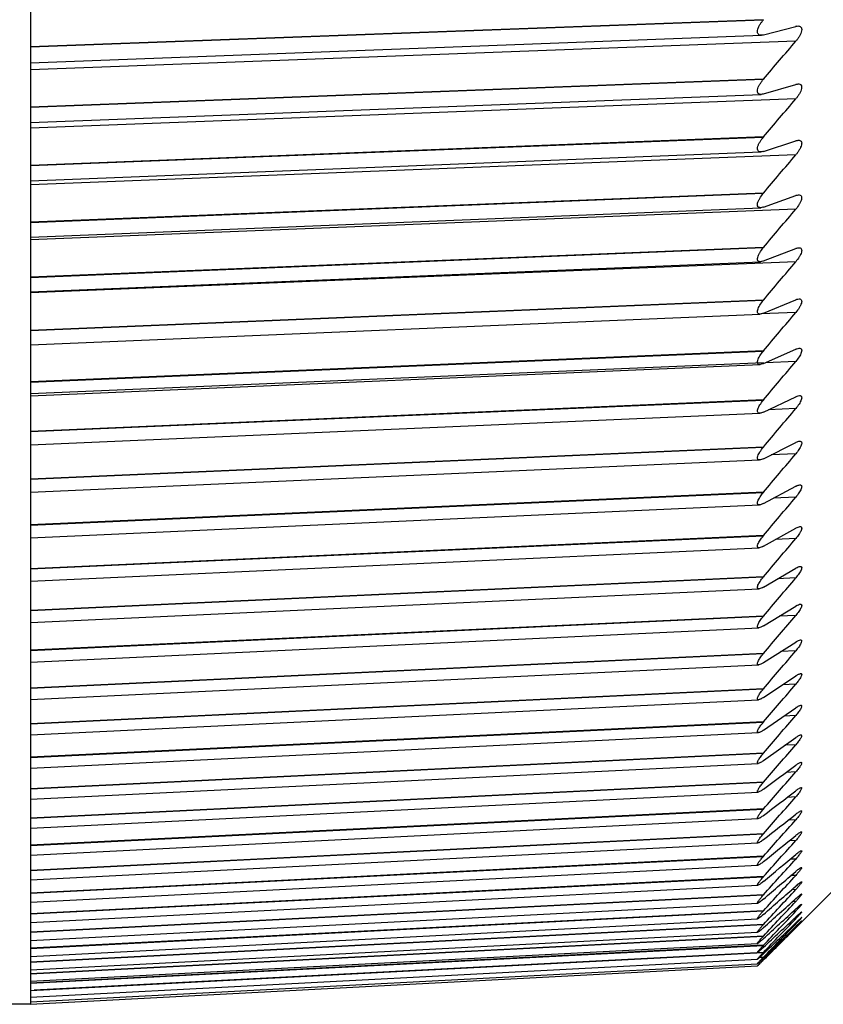
# Model space of a CAD drawing. Units: millimetres. Extents: x 57 to 827, y 22 to 579.
# Drawn here: x 359 to 365, y 59 to 66 of the extents above; entities that cross this region are included whole.
import ezdxf

# ---------------------------------------------------------------- set-up
doc = ezdxf.new("R2010")
doc.units = ezdxf.units.MM
doc.header["$LTSCALE"] = 46.255
doc.linetypes.add('PHANTOM', pattern=[0.8, 0.45, -0.05, 0.1, -0.05, 0.1, -0.05])
doc.layers.get('0').update_dxf_attribs({"linetype": 'CONTINUOUS'})
doc.layers.add('6_ALL_SURFACE', color=7, linetype='CONTINUOUS')
doc.layers.add('DEFAULT_3', color=7, linetype='PHANTOM')

msp = doc.modelspace()

# ---------------------------------------------------------------- linework, layer by layer
at = {"color": 7, "linetype": 'CONTINUOUS'}
for p, q in [((358.81434, 81.48544), (358.81434, 58.89269)), ((364.36031, 66.3407), (358.81434, 66.13519)), ((364.3574, 66.33725), (358.81434, 66.13181)), ((364.36033, 66.22537), (364.60394, 66.29044)), ((364.60382, 66.17763), (358.81434, 65.96168)), ((364.36031, 65.89093), (358.81434, 65.6802)), ((364.3574, 65.88747), (358.81434, 65.6768)), ((364.36033, 65.77874), (364.60394, 65.85122)), ((364.60382, 65.74156), (358.81434, 65.52031)), ((364.36031, 65.45364), (358.81434, 65.23782)), ((364.3574, 65.45017), (358.81434, 65.23442)), ((364.36033, 65.34466), (364.60394, 65.4245)), ((364.60382, 65.31806), (358.81434, 65.09168)), ((364.36031, 65.02913), (358.81434, 64.80838)), ((364.3574, 65.02565), (358.81434, 64.80497)), ((364.36033, 64.92344), (364.60394, 65.01058)), ((364.60382, 64.90744), (358.81434, 64.67607)), ((364.36031, 64.61769), (358.81434, 64.39216)), ((364.3574, 64.6142), (358.81434, 64.38874)), ((364.36033, 64.51537), (364.60394, 64.60975)), ((364.60382, 64.50997), (358.81434, 64.27378)), ((364.36031, 64.2196), (358.81434, 63.98944)), ((364.3574, 64.2161), (358.81434, 63.98601)), ((364.36033, 64.12071), (364.60394, 64.22227)), ((364.60382, 64.12592), (364.34206, 64.11503)), ((364.36031, 63.83513), (358.81434, 63.6005)), ((364.3574, 63.83163), (358.81434, 63.59707)), ((364.36033, 63.73975), (364.60394, 63.84841)), ((364.60382, 63.75556), (364.37398, 63.74582)), ((364.3601, 63.74524), (358.81434, 63.51021)), ((364.36031, 63.46456), (358.81434, 63.22561)), ((364.3574, 63.46105), (358.81434, 63.22219)), ((364.36033, 63.37273), (364.60394, 63.48844)), ((364.60382, 63.39915), (364.39725, 63.39024)), ((364.36031, 63.10812), (358.81434, 62.86503)), ((364.3574, 63.10462), (358.81434, 62.86161)), ((364.36033, 63.01993), (364.60394, 63.14258)), ((364.60382, 63.05692), (364.41768, 63.04876)), ((364.36033, 62.68156), (364.60394, 62.81109)), ((364.36031, 62.76607), (358.81434, 62.519)), ((364.3574, 62.76257), (358.81434, 62.51558)), ((364.60382, 62.72911), (364.43579, 62.72163)), ((364.36033, 62.35788), (364.60394, 62.49419)), ((364.36031, 62.43864), (358.81434, 62.18776)), ((364.3574, 62.43514), (358.81434, 62.18435)), ((364.60382, 62.41595), (364.45196, 62.40909)), ((364.36033, 62.0491), (364.60394, 62.1921)), ((364.36031, 62.12605), (358.81434, 61.87153)), ((364.3574, 62.12256), (358.81434, 61.86813)), ((364.60382, 62.11765), (364.46651, 62.11136)), ((364.36033, 61.75543), (364.60394, 61.90501)), ((364.36031, 61.82852), (358.81434, 61.57054)), ((364.3574, 61.82505), (358.81434, 61.56715)), ((364.60382, 61.83441), (364.4797, 61.82865)), ((364.36033, 61.47707), (364.60394, 61.63314)), ((364.36031, 61.54626), (358.81434, 61.28499)), ((364.3574, 61.5428), (358.81434, 61.28161)), ((364.60382, 61.56643), (364.49171, 61.56116)), ((364.36033, 61.21421), (364.60394, 61.37667)), ((364.60382, 61.31389), (364.50272, 61.30909)), ((364.36031, 61.27945), (358.81434, 61.01507)), ((364.3574, 61.276), (358.81434, 61.01171)), ((364.36033, 60.96704), (364.60394, 61.13577)), ((364.60382, 61.07697), (364.51286, 61.0726)), ((364.36031, 61.02828), (358.81434, 60.76098)), ((364.3574, 61.02485), (358.81434, 60.75763)), ((364.36033, 60.73572), (364.60394, 60.9106)), ((364.60382, 60.85583), (364.52224, 60.85187)), ((364.36031, 60.79292), (358.81434, 60.52288)), ((364.3574, 60.78951), (358.81434, 60.51955)), ((364.60382, 60.65061), (364.53095, 60.64705)), ((364.36031, 60.57353), (358.81434, 60.30093)), ((364.3574, 60.57015), (358.81434, 60.29763)), ((364.60382, 60.46147), (364.53908, 60.45828)), ((364.36031, 60.37027), (358.81434, 60.0953)), ((364.3574, 60.36691), (358.81434, 60.09202)), ((364.60382, 60.28852), (364.54669, 60.28569)), ((364.36031, 60.18327), (358.81434, 59.90611)), ((364.3574, 60.17994), (358.81434, 59.90287)), ((364.60382, 60.1319), (364.55384, 60.1294)), ((364.36031, 60.01266), (358.81434, 59.73351)), ((364.3574, 60.00935), (358.81434, 59.73029)), ((364.60382, 59.9917), (364.56057, 59.98952)), ((365.04237, 59.90896), (364.60925, 59.47596)), ((364.36031, 59.85855), (358.81434, 59.5776)), ((364.3574, 59.85528), (358.81434, 59.57442)), ((364.60382, 59.86802), (364.56694, 59.86615)), ((364.60382, 59.76094), (364.57297, 59.75938)), ((364.36031, 59.72106), (358.81434, 59.4385)), ((364.3574, 59.71783), (358.81434, 59.43535)), ((364.60382, 59.67055), (364.57871, 59.66927)), ((364.36031, 59.60028), (358.81434, 59.3163)), ((364.3574, 59.59708), (358.81434, 59.31319)), ((364.60382, 59.5969), (364.58417, 59.59589)), ((364.60382, 59.54004), (364.5894, 59.5393)), ((364.60394, 59.5087), (364.60681, 59.51146)), ((364.64892, 59.51551), (364.63728, 59.50391)), ((364.36031, 59.49628), (358.81434, 59.21109)), ((364.3574, 59.49312), (358.81434, 59.20802)), ((364.60382, 59.50001), (364.5944, 59.49953)), ((364.60382, 59.47684), (364.5992, 59.4766)), ((364.6079, 59.50423), (364.60382, 59.50001)), ((364.6061, 59.47916), (364.60382, 59.47684)), ((364.60394, 59.48125), (364.60681, 59.48406)), ((364.60394, 59.47067), (364.60681, 59.47353)), ((364.6079, 59.48099), (364.6061, 59.47916)), ((364.60925, 59.47596), (364.60681, 59.47353)), ((364.61175, 59.50822), (364.6079, 59.50423)), ((364.61175, 59.48491), (364.6079, 59.48099)), ((364.36031, 59.40915), (358.81434, 59.12293)), ((364.3574, 59.40603), (358.81434, 59.1199)), ((364.36031, 59.33894), (358.81434, 59.05189)), ((364.3574, 59.33586), (358.81434, 59.0489)), ((364.3574, 59.28266), (358.81434, 58.99507)), ((364.36031, 59.2857), (358.84213, 58.99946)), ((364.3574, 59.24647), (364.32825, 59.24496)), ((364.36031, 59.24946), (364.33159, 59.24797)), ((364.3574, 59.22732), (364.34342, 59.22659)), ((364.36031, 59.23025), (364.34647, 59.22953)), ((364.36031, 59.2857), (364.3574, 59.28266)), ((364.36031, 59.24946), (364.3574, 59.24647)), ((364.36031, 59.23025), (364.3574, 59.22732)), ((364.36669, 59.2367), (364.36031, 59.23025)), ((364.36669, 59.2367), (364.36031, 59.23025)), ((364.36033, 59.22811), (364.36777, 59.2355)), ((364.36033, 59.22811), (364.36777, 59.2355)), ((358.81434, 58.89269), (358.3905, 58.89269))]:
    msp.add_line(p, q, dxfattribs=at)
for centre, radius, start, end in [((364.60327, 66.13286), 0.31973, 139.455763, 140.263373), ((364.62728, 66.20335), 0.09016, 103.12037, 104.999021), ((229.48791, 180.69134), 177.11493, 319.5963064, 319.7179911), ((364.61254, 65.67623), 0.33123, 139.595232, 140.37685), ((364.63108, 65.76028), 0.0949, 104.81643, 106.615031), ((228.73302, 180.40987), 177.79116, 319.7157502, 319.8372703), ((364.62214, 65.23171), 0.34324, 139.714633, 140.470585), ((364.63524, 65.32926), 0.10025, 106.476739, 108.193661), ((228.08398, 180.12908), 178.37947, 319.8153278, 319.9366966), ((364.63213, 64.79954), 0.3558, 139.814172, 140.544745), ((364.63983, 64.91054), 0.10628, 108.098529, 109.732726), ((227.54242, 179.84859), 178.87788, 319.8952118, 320.0164429), ((364.64254, 64.37998), 0.369, 139.894021, 140.599463), ((364.64488, 64.50436), 0.11307, 109.679442, 111.230412), ((227.10967, 179.56817), 179.28477, 319.9555404, 320.076648), ((364.65343, 63.97324), 0.3829, 139.95432, 140.634834), ((364.65049, 64.11091), 0.12069, 111.21752, 112.685263), ((226.78676, 179.2877), 179.59893, 319.9964178, 320.1174164), ((364.66487, 63.57954), 0.3976, 139.995171, 140.650923), ((364.65672, 63.73041), 0.12927, 112.711194, 114.096162), ((226.57443, 179.00724), 179.81952, 320.017915, 320.1388192), ((364.67692, 63.19905), 0.4132, 140.016648, 140.647757), ((364.66366, 63.36301), 0.13891, 114.159266, 115.462313), ((226.47311, 178.72694), 179.94608, 320.0200689, 320.1408934), ((364.68968, 62.83193), 0.42984, 140.018786, 140.625333), ((364.67143, 63.00888), 0.14977, 115.560881, 116.78321), ((226.48292, 178.44711), 179.97855, 320.0028834, 320.1236428), ((364.68015, 62.66811), 0.16202, 116.915504, 118.058614), ((364.70326, 62.47831), 0.44768, 140.00159, 140.58361), ((226.60369, 178.16819), 179.91725, 319.9663288, 320.0870372), ((364.68998, 62.3408), 0.17587, 118.222887, 119.288522), ((364.7178, 62.1383), 0.4669, 139.965031, 140.522514), ((226.83493, 177.89076), 179.7629, 319.9103417, 320.0310132), ((364.7011, 62.02698), 0.19157, 119.48304, 120.473144), ((364.73345, 61.81193), 0.48775, 139.909045, 140.441938), ((227.17585, 177.61552), 179.51659, 319.8348254, 319.9554732), ((364.71373, 61.72665), 0.20945, 120.696199, 121.612868), ((364.75043, 61.49924), 0.51051, 139.833537, 140.341738), ((227.62536, 177.34335), 179.17983, 319.7396491, 319.8602859), ((364.72816, 61.43972), 0.22988, 121.862795, 122.70824), ((364.76898, 61.20014), 0.53554, 139.738374, 140.221737), ((228.18208, 177.07523), 178.75451, 319.6246482, 319.7452857), ((364.74474, 61.16603), 0.25337, 122.983426, 123.759936), ((228.84431, 176.81232), 178.2429, 319.4896234, 319.6102725), ((364.78944, 60.91453), 0.5633, 139.623395, 140.081722), ((229.61008, 176.55595), 177.6477, 319.3343411, 319.4550113), ((364.76392, 60.90531), 0.28054, 124.058829, 124.76874), ((364.8122, 60.64217), 0.59438, 139.488398, 139.921444), ((230.47712, 176.3076), 176.97198, 319.1585322, 319.2792317), ((364.7863, 60.65716), 0.31223, 125.089856, 125.73552), ((364.8378, 60.38269), 0.62951, 139.333152, 139.740619), ((273.49933, 183.12353), 152.60159, 306.5420927, 306.6560227), ((364.81264, 60.42094), 0.34954, 126.077449, 126.661214), ((231.44288, 176.06893), 176.21925, 318.9618923, 319.0826277), ((364.86696, 60.13555), 0.66972, 139.157388, 139.538924), ((271.50728, 181.64927), 152.78145, 307.4270479, 307.542179), ((364.84402, 60.19575), 0.39395, 127.022621, 127.546807), ((232.50453, 175.84178), 175.39338, 318.7440807, 318.864857), ((364.9006, 59.89995), 0.71632, 138.960801, 139.316002), ((269.49205, 180.37873), 153.15915, 308.2730497, 308.3892258), ((364.8819, 59.98025), 0.44755, 127.926434, 128.393322), ((233.65899, 175.62822), 174.4987, 318.5047203, 318.6255403), ((364.94005, 59.67472), 0.77118, 138.743052, 139.071454), ((234.90289, 175.43053), 173.53992, 318.2433969, 318.3642612), ((267.46011, 179.28797), 153.70737, 309.0811263, 309.198206), ((364.92841, 59.77244), 0.51335, 128.789989, 129.201802), ((364.98717, 59.45813), 0.83693, 138.503764, 138.804847), ((236.23263, 175.2512), 172.52222, 317.9596586, 318.0805653), ((265.41786, 178.35628), 154.40197, 309.8523175, 309.9701727), ((364.98671, 59.56926), 0.59582, 129.614404, 129.973298), ((263.37164, 177.56571), 155.22138, 310.587664, 310.7061797), ((365.06178, 59.36586), 0.70197, 130.400809, 130.708865), ((365.04467, 59.24758), 0.91741, 138.242523, 138.515706), ((237.64436, 175.09301), 171.45117, 317.6530154, 317.7739597), ((239.134, 174.95901), 170.33282, 317.3229386, 317.4439128), ((261.32772, 176.90059), 156.14623, 311.2881997, 311.4072727), ((365.16182, 59.15411), 0.84343, 131.15033, 131.409548), ((365.11672, 59.039), 1.01851, 137.958879, 138.203517), ((240.69723, 174.85256), 169.17369, 316.9688605, 317.0898532), ((259.2923, 176.34715), 157.15901, 311.9549441, 312.0744824), ((365.3015, 58.9194), 1.04095, 131.864082, 132.076375), ((365.21001, 58.82582), 1.14969, 137.652342, 137.867725), ((242.32953, 174.77736), 167.98077, 316.5901739, 316.7111701), ((257.2715, 175.89328), 158.24377, 312.5888966, 312.7088184), ((363.3789, 60.75102), 1.68298, 316.704724, 317.100031), ((365.50987, 58.63275), 1.3356, 132.543165, 132.710357), ((244.02619, 174.73749), 166.76156, 316.1862322, 316.3072125), ((255.27134, 175.52826), 159.38594, 313.1910314, 313.3112647), ((362.92494, 61.14406), 2.32196, 316.306306, 316.45231), ((365.85363, 58.22745), 1.82176, 133.188652, 133.312475), ((363.09574, 60.98171), 2.08632, 316.45218, 316.605927), ((365.33604, 58.59662), 1.32719, 137.322385, 137.507736), ((245.78227, 174.73747), 165.52411, 315.7563486, 315.8772889), ((253.29774, 175.24257), 160.5721, 313.7622941, 313.8827755), ((251.35654, 175.02773), 161.78987, 314.3035978, 314.424272), ((247.64794, 174.72774), 164.19941, 315.3029231, 315.4206869), ((249.51716, 174.81218), 162.93751, 314.8194648, 314.9366624), ((365.51631, 58.32997), 1.58144, 136.968439, 137.122911), ((365.79636, 57.98045), 1.9768, 136.589899, 136.712573)]:
    msp.add_arc(centre, radius, start, end, dxfattribs=at)
for points, knots in [([(364.34422, 66.22276), (364.33989, 66.2226), (364.33149, 66.22319), (364.31994, 66.22951), (364.31378, 66.24258), (364.31438, 66.25944), (364.32009, 66.27859), (364.32995, 66.2987), (364.34261, 66.31853), (364.35232, 66.33113), (364.3574, 66.33725)], [0, 0, 0, 0, 0.0897774, 0.1712173, 0.259487, 0.3728285, 0.513448, 0.6709962, 0.8351891, 1, 1, 1, 1]), ([(364.61982, 66.29301), (364.62415, 66.29317), (364.63253, 66.29257), (364.64402, 66.28601), (364.64971, 66.27258), (364.64852, 66.25555), (364.64228, 66.23629), (364.63195, 66.21614), (364.61891, 66.19633), (364.609, 66.18374), (364.60382, 66.17763)], [0, 0, 0, 0, 0.0889444, 0.1693999, 0.2575349, 0.3718611, 0.5134323, 0.6713303, 0.8354484, 1, 1, 1, 1]), ([(364.60681, 66.29116), (364.60792, 66.29142), (364.61221, 66.29233), (364.61658, 66.29289), (364.61982, 66.29301)], [0, 0, 0, 0, 0.2607329, 1, 1, 1, 1]), ([(364.36033, 66.22537), (364.35895, 66.225), (364.35366, 66.22371), (364.34823, 66.22291), (364.34422, 66.22276)], [0, 0, 0, 0, 0.2625937, 1, 1, 1, 1]), ([(364.34232, 65.77549), (364.33815, 65.77533), (364.33009, 65.77588), (364.31906, 65.7822), (364.31362, 65.79508), (364.31466, 65.81144), (364.32055, 65.83006), (364.33038, 65.84965), (364.34288, 65.86906), (364.35241, 65.88144), (364.3574, 65.88747)], [0, 0, 0, 0, 0.0885316, 0.1683622, 0.2558024, 0.3692605, 0.510275, 0.6684422, 0.8336758, 1, 1, 1, 1]), ([(364.6217, 65.85442), (364.62586, 65.85458), (364.6339, 65.85406), (364.64961, 65.84444), (364.64957, 65.82079), (364.64178, 65.79915), (364.63152, 65.7793), (364.61864, 65.75997), (364.6089, 65.74758), (364.60382, 65.74156)], [0, 0, 0, 0, 0.0880809, 0.1672823, 0.3650582, 0.5077557, 0.667088, 0.8330933, 1, 1, 1, 1]), ([(364.60681, 65.85202), (364.60809, 65.85236), (364.61298, 65.85354), (364.61799, 65.85428), (364.6217, 65.85442)], [0, 0, 0, 0, 0.2631361, 1, 1, 1, 1]), ([(364.36033, 65.77874), (364.35878, 65.77828), (364.35288, 65.77668), (364.3468, 65.77566), (364.34232, 65.77549)], [0, 0, 0, 0, 0.2649976, 1, 1, 1, 1]), ([(364.34046, 65.34071), (364.33647, 65.34055), (364.32874, 65.34103), (364.31369, 65.3503), (364.31369, 65.37296), (364.32103, 65.39385), (364.33081, 65.41315), (364.34315, 65.43206), (364.35251, 65.44423), (364.3574, 65.45017)], [0, 0, 0, 0, 0.0876174, 0.1661575, 0.3624903, 0.5046305, 0.6642215, 0.8313277, 1, 1, 1, 1]), ([(364.62353, 65.42841), (364.62752, 65.42857), (364.63524, 65.42808), (364.6502, 65.41836), (364.64918, 65.39538), (364.64131, 65.37442), (364.63107, 65.35507), (364.61837, 65.33616), (364.60881, 65.324), (364.60382, 65.31806)], [0, 0, 0, 0, 0.0866427, 0.1640969, 0.3615318, 0.5046334, 0.6645794, 0.8316087, 1, 1, 1, 1]), ([(364.60681, 65.4254), (364.60825, 65.42582), (364.61373, 65.4273), (364.61937, 65.42825), (364.62353, 65.42841)], [0, 0, 0, 0, 0.2657274, 1, 1, 1, 1]), ([(364.36033, 65.34466), (364.35861, 65.3441), (364.35214, 65.34216), (364.34541, 65.3409), (364.34046, 65.34071)], [0, 0, 0, 0, 0.2675666, 1, 1, 1, 1]), ([(364.33866, 64.91871), (364.33484, 64.91855), (364.32743, 64.919), (364.31313, 64.92838), (364.31406, 64.95036), (364.32148, 64.9706), (364.33476, 64.99613), (364.34786, 65.01404), (364.3574, 65.02565)], [0, 0, 0, 0, 0.0861587, 0.1629521, 0.3590056, 0.5016104, 0.6618688, 1, 1, 1, 1]), ([(364.62531, 65.01527), (364.62912, 65.01542), (364.63652, 65.01493), (364.64635, 65.00832), (364.64988, 64.99557), (364.64752, 64.98008), (364.64083, 64.96238), (364.62697, 64.93708), (364.61356, 64.91905), (364.60382, 64.90744)], [0, 0, 0, 0, 0.0847167, 0.1600285, 0.2460171, 0.3610202, 0.5039209, 0.6637889, 1, 1, 1, 1]), ([(364.60681, 65.01157), (364.60842, 65.01209), (364.61445, 65.0139), (364.6207, 65.01508), (364.62531, 65.01527)], [0, 0, 0, 0, 0.2685009, 1, 1, 1, 1]), ([(364.36033, 64.92344), (364.35844, 64.92277), (364.35141, 64.92047), (364.34406, 64.91892), (364.33866, 64.91871)], [0, 0, 0, 0, 0.2702927, 1, 1, 1, 1]), ([(364.33692, 64.50978), (364.33326, 64.50963), (364.32618, 64.51009), (364.31679, 64.51646), (364.31343, 64.52865), (364.31562, 64.5435), (364.32195, 64.56057), (364.33519, 64.58519), (364.34805, 64.60281), (364.3574, 64.6142)], [0, 0, 0, 0, 0.0841745, 0.1588009, 0.2441013, 0.3582677, 0.5006808, 0.6608544, 1, 1, 1, 1]), ([(364.62703, 64.61527), (364.63068, 64.61542), (364.63775, 64.61496), (364.64701, 64.60831), (364.64984, 64.59584), (364.64715, 64.58086), (364.64034, 64.56366), (364.62654, 64.53901), (364.61336, 64.52137), (364.60382, 64.50997)], [0, 0, 0, 0, 0.0830664, 0.1565353, 0.2419371, 0.3572626, 0.5006474, 0.6611892, 1, 1, 1, 1]), ([(364.60681, 64.61082), (364.60858, 64.61145), (364.61514, 64.61361), (364.622, 64.61506), (364.62703, 64.61527)], [0, 0, 0, 0, 0.2714481, 1, 1, 1, 1]), ([(364.36033, 64.51537), (364.35828, 64.51457), (364.35072, 64.51188), (364.34276, 64.51003), (364.33692, 64.50978)], [0, 0, 0, 0, 0.2731668, 1, 1, 1, 1]), ([(364.33523, 64.11422), (364.33174, 64.11407), (364.32497, 64.1145), (364.31616, 64.1209), (364.31347, 64.13282), (364.31598, 64.14718), (364.32243, 64.16375), (364.3356, 64.18771), (364.34824, 64.20493), (364.3574, 64.2161)], [0, 0, 0, 0, 0.0824708, 0.1552369, 0.2399505, 0.3544508, 0.4973719, 0.6582344, 1, 1, 1, 1]), ([(364.6287, 64.2287), (364.63217, 64.22884), (364.63893, 64.22841), (364.6476, 64.22171), (364.64975, 64.20954), (364.64677, 64.19506), (364.63984, 64.17837), (364.62612, 64.15436), (364.61317, 64.13711), (364.60382, 64.12592)], [0, 0, 0, 0, 0.0812842, 0.1528606, 0.2377572, 0.3534574, 0.4973519, 0.658583, 1, 1, 1, 1]), ([(364.60681, 64.22343), (364.60873, 64.22417), (364.61581, 64.2267), (364.62325, 64.22847), (364.6287, 64.2287)], [0, 0, 0, 0, 0.2745604, 1, 1, 1, 1]), ([(364.36033, 64.12071), (364.35812, 64.11979), (364.35005, 64.11669), (364.34149, 64.11448), (364.33523, 64.11422)], [0, 0, 0, 0, 0.2761855, 1, 1, 1, 1]), ([(364.3336, 63.73228), (364.33028, 63.73213), (364.32383, 63.73253), (364.31559, 63.73898), (364.31355, 63.75059), (364.31634, 63.76447), (364.32291, 63.78054), (364.33601, 63.80386), (364.34842, 63.82068), (364.3574, 63.83163)], [0, 0, 0, 0, 0.0806358, 0.1514923, 0.2356982, 0.3505836, 0.4940378, 0.6556058, 1, 1, 1, 1]), ([(364.63031, 63.85581), (364.63361, 63.85595), (364.64006, 63.85555), (364.64812, 63.84879), (364.64962, 63.83696), (364.64481, 63.81641), (364.62917, 63.78812), (364.61298, 63.76654), (364.60382, 63.75556)], [0, 0, 0, 0, 0.0794115, 0.1490958, 0.2336252, 0.3498191, 0.6557676, 1, 1, 1, 1]), ([(364.60681, 63.84966), (364.60889, 63.85053), (364.61645, 63.85344), (364.62445, 63.85556), (364.63031, 63.85581)], [0, 0, 0, 0, 0.2778346, 1, 1, 1, 1]), ([(364.36033, 63.73975), (364.35796, 63.73869), (364.34941, 63.73517), (364.34028, 63.73256), (364.3336, 63.73228)], [0, 0, 0, 0, 0.279344, 1, 1, 1, 1]), ([(364.33203, 63.36423), (364.32889, 63.36409), (364.32273, 63.36447), (364.31509, 63.37096), (364.31367, 63.38224), (364.31821, 63.40196), (364.33313, 63.42934), (364.34861, 63.45032), (364.3574, 63.46105)], [0, 0, 0, 0, 0.0787085, 0.1476565, 0.231488, 0.3468741, 0.6527683, 1, 1, 1, 1]), ([(364.63186, 63.49686), (364.63498, 63.497), (364.63969, 63.4966), (364.64482, 63.49344), (364.64859, 63.48835), (364.6495, 63.47835), (364.64424, 63.45844), (364.62871, 63.43098), (364.6128, 63.40991), (364.60382, 63.39915)], [0, 0, 0, 0, 0.0772578, 0.1113868, 0.1459872, 0.2300943, 0.3466248, 0.6535542, 1, 1, 1, 1]), ([(364.60681, 63.48976), (364.60904, 63.49076), (364.61706, 63.49409), (364.62561, 63.49659), (364.63186, 63.49686)], [0, 0, 0, 0, 0.2812647, 1, 1, 1, 1]), ([(364.36033, 63.37273), (364.35546, 63.37043), (364.34631, 63.36664), (364.33653, 63.36442), (364.33203, 63.36423)], [0, 0, 0, 0, 0.5442285, 1, 1, 1, 1]), ([(364.33052, 63.01032), (364.32755, 63.01018), (364.32306, 63.01056), (364.3182, 63.01359), (364.31464, 63.01847), (364.31379, 63.02799), (364.31876, 63.04709), (364.33358, 63.07364), (364.34878, 63.09411), (364.3574, 63.10462)], [0, 0, 0, 0, 0.0765001, 0.1102271, 0.1444733, 0.2278764, 0.3436104, 0.6505279, 1, 1, 1, 1]), ([(364.63335, 63.1521), (364.6363, 63.15223), (364.64076, 63.15185), (364.64552, 63.14871), (364.64889, 63.14364), (364.6493, 63.13394), (364.64371, 63.11467), (364.62824, 63.08802), (364.61262, 63.06745), (364.60382, 63.05692)], [0, 0, 0, 0, 0.0750358, 0.1080288, 0.1418371, 0.2257062, 0.342737, 0.6509885, 1, 1, 1, 1]), ([(364.60681, 63.14399), (364.6114, 63.14619), (364.61997, 63.14978), (364.62915, 63.15192), (364.63335, 63.1521)], [0, 0, 0, 0, 0.5473141, 1, 1, 1, 1]), ([(364.36033, 63.01993), (364.35518, 63.01734), (364.34558, 63.0131), (364.33525, 63.01052), (364.33052, 63.01032)], [0, 0, 0, 0, 0.5490854, 1, 1, 1, 1]), ([(364.63477, 62.82177), (364.63754, 62.82189), (364.64177, 62.82152), (364.64616, 62.81839), (364.64912, 62.81336), (364.64906, 62.80396), (364.64508, 62.7913), (364.63784, 62.77657), (364.62449, 62.75508), (364.61244, 62.73942), (364.60382, 62.72911)], [0, 0, 0, 0, 0.0726257, 0.1044399, 0.1374712, 0.2211687, 0.3386918, 0.4846589, 0.6485778, 1, 1, 1, 1]), ([(364.60681, 62.81258), (364.61167, 62.81505), (364.62066, 62.81908), (364.63036, 62.82157), (364.63477, 62.82177)], [0, 0, 0, 0, 0.5526071, 1, 1, 1, 1]), ([(364.32908, 62.67079), (364.32628, 62.67066), (364.32203, 62.67103), (364.31753, 62.67405), (364.31436, 62.67888), (364.31398, 62.68812), (364.31755, 62.70065), (364.32436, 62.71526), (364.33721, 62.73668), (364.34896, 62.75229), (364.3574, 62.76257)], [0, 0, 0, 0, 0.0741843, 0.1067493, 0.1401854, 0.2233033, 0.3394941, 0.4845108, 0.6480959, 1, 1, 1, 1]), ([(364.36033, 62.68156), (364.35491, 62.67869), (364.34489, 62.67399), (364.33401, 62.67101), (364.32908, 62.67079)], [0, 0, 0, 0, 0.5541559, 1, 1, 1, 1]), ([(364.63613, 62.50609), (364.63873, 62.5062), (364.64272, 62.50584), (364.64673, 62.50272), (364.6485, 62.4993), (364.64909, 62.49495), (364.64839, 62.48743), (364.64461, 62.47639), (364.63734, 62.46218), (364.6241, 62.44129), (364.61227, 62.42603), (364.60382, 62.41595)], [0, 0, 0, 0, 0.0700462, 0.1006561, 0.1329457, 0.170977, 0.217151, 0.3351934, 0.4816696, 0.6462237, 1, 1, 1, 1]), ([(364.60681, 62.49576), (364.61193, 62.49851), (364.62132, 62.50299), (364.63153, 62.50588), (364.63613, 62.50609)], [0, 0, 0, 0, 0.5581392, 1, 1, 1, 1]), ([(364.3277, 62.34588), (364.32507, 62.34576), (364.32106, 62.34612), (364.31692, 62.34912), (364.31415, 62.35391), (364.31421, 62.36285), (364.31797, 62.37495), (364.32484, 62.38909), (364.33759, 62.40989), (364.34913, 62.4251), (364.3574, 62.43514)], [0, 0, 0, 0, 0.0717494, 0.1031406, 0.1358128, 0.2187892, 0.3355394, 0.4811585, 0.6454889, 1, 1, 1, 1]), ([(364.36033, 62.35788), (364.35464, 62.3547), (364.34422, 62.34953), (364.33283, 62.34612), (364.3277, 62.34588)], [0, 0, 0, 0, 0.5594378, 1, 1, 1, 1]), ([(364.63742, 62.20527), (364.63985, 62.20538), (364.64361, 62.20502), (364.64724, 62.20191), (364.64872, 62.19856), (364.64908, 62.19434), (364.6481, 62.18705), (364.64415, 62.17639), (364.63685, 62.16264), (364.62371, 62.14236), (364.61209, 62.12749), (364.60382, 62.11765)], [0, 0, 0, 0, 0.0673464, 0.0967581, 0.1283763, 0.1662667, 0.2126124, 0.3312793, 0.4783647, 0.6436626, 1, 1, 1, 1]), ([(364.60681, 62.19375), (364.61219, 62.19679), (364.62195, 62.20172), (364.63264, 62.20505), (364.63742, 62.20527)], [0, 0, 0, 0, 0.563909, 1, 1, 1, 1]), ([(364.32639, 62.03582), (364.32393, 62.0357), (364.32015, 62.03605), (364.31637, 62.03904), (364.31399, 62.04378), (364.31445, 62.05241), (364.3184, 62.06408), (364.32533, 62.07776), (364.33797, 62.09795), (364.3493, 62.11276), (364.3574, 62.12256)], [0, 0, 0, 0, 0.0691509, 0.0993456, 0.1312917, 0.2142302, 0.3315791, 0.4778149, 0.6428962, 1, 1, 1, 1]), ([(364.36033, 62.0491), (364.35437, 62.04561), (364.34358, 62.03996), (364.3317, 62.03606), (364.32639, 62.03582)], [0, 0, 0, 0, 0.5649269, 1, 1, 1, 1]), ([(364.63864, 61.91952), (364.6409, 61.91963), (364.64444, 61.91927), (364.64769, 61.91618), (364.64889, 61.9129), (364.64901, 61.90882), (364.64778, 61.90175), (364.64367, 61.89147), (364.63635, 61.87817), (364.62333, 61.85849), (364.61193, 61.84402), (364.60382, 61.83441)], [0, 0, 0, 0, 0.0644755, 0.0926854, 0.1236918, 0.1615042, 0.208063, 0.3273882, 0.4750928, 0.6411326, 1, 1, 1, 1]), ([(364.60681, 61.90675), (364.61244, 61.91009), (364.62255, 61.91547), (364.6337, 61.91929), (364.63864, 61.91952)], [0, 0, 0, 0, 0.5699085, 1, 1, 1, 1]), ([(364.32514, 61.7408), (364.32285, 61.7407), (364.31929, 61.74104), (364.31589, 61.74401), (364.31451, 61.74719), (364.31419, 61.75119), (364.31512, 61.75813), (364.31887, 61.7683), (364.3258, 61.78148), (364.33835, 61.80107), (364.34947, 61.81548), (364.3574, 61.82505)], [0, 0, 0, 0, 0.0663492, 0.0953195, 0.1265727, 0.1641018, 0.2100516, 0.3279743, 0.4747628, 0.6405115, 1, 1, 1, 1]), ([(364.36033, 61.75543), (364.35411, 61.75162), (364.34298, 61.7455), (364.33062, 61.74106), (364.32514, 61.7408)], [0, 0, 0, 0, 0.5706166, 1, 1, 1, 1]), ([(364.6398, 61.64904), (364.64189, 61.64914), (364.64521, 61.64879), (364.64807, 61.64571), (364.649, 61.64251), (364.64891, 61.63857), (364.64744, 61.63174), (364.64319, 61.62182), (364.63585, 61.60897), (364.62646, 61.59506), (364.61565, 61.58071), (364.60786, 61.5712), (364.60382, 61.56643)], [0, 0, 0, 0, 0.0614258, 0.0884421, 0.1189065, 0.1567056, 0.2035149, 0.3235161, 0.4718329, 0.638595, 0.8162878, 1, 1, 1, 1]), ([(364.60681, 61.63496), (364.61269, 61.63861), (364.62312, 61.64444), (364.63471, 61.6488), (364.6398, 61.64904)], [0, 0, 0, 0, 0.5761292, 1, 1, 1, 1]), ([(364.32396, 61.46105), (364.32184, 61.46095), (364.3185, 61.46128), (364.31546, 61.46424), (364.31436, 61.46735), (364.31425, 61.47121), (364.31543, 61.47792), (364.31933, 61.48773), (364.32629, 61.50047), (364.33872, 61.51945), (364.34963, 61.53346), (364.3574, 61.5428)], [0, 0, 0, 0, 0.063412, 0.091173, 0.1218129, 0.1592613, 0.2054243, 0.32402, 0.4714519, 0.6379586, 1, 1, 1, 1]), ([(364.36033, 61.47707), (364.35386, 61.47293), (364.34239, 61.46634), (364.3296, 61.46132), (364.32396, 61.46105)], [0, 0, 0, 0, 0.5764974, 1, 1, 1, 1]), ([(364.64089, 61.39402), (364.64281, 61.39411), (364.64592, 61.39375), (364.6484, 61.39069), (364.64905, 61.38759), (364.64877, 61.38378), (364.64708, 61.37718), (364.6427, 61.36763), (364.63535, 61.35521), (364.62606, 61.34175), (364.61542, 61.32781), (364.60778, 61.31855), (364.60382, 61.31389)], [0, 0, 0, 0, 0.0582047, 0.0840562, 0.1140654, 0.1519247, 0.1990293, 0.3197408, 0.4686822, 0.6361689, 0.8148834, 1, 1, 1, 1]), ([(364.60681, 61.37856), (364.61294, 61.38254), (364.62178, 61.38783), (364.63339, 61.39266), (364.63857, 61.39391), (364.64089, 61.39402)], [0, 0, 0, 0, 0.5815741, 0.8151773, 1, 1, 1, 1]), ([(364.32285, 61.19674), (364.32089, 61.19664), (364.31776, 61.19698), (364.3151, 61.19992), (364.31426, 61.20294), (364.31435, 61.20667), (364.31576, 61.21316), (364.31979, 61.2226), (364.32677, 61.2349), (364.33572, 61.24828), (364.34607, 61.26215), (364.35353, 61.27137), (364.3574, 61.276)], [0, 0, 0, 0, 0.0602916, 0.0868527, 0.1169508, 0.1543856, 0.2008026, 0.3200927, 0.4681607, 0.6354045, 0.8143484, 1, 1, 1, 1]), ([(364.36033, 61.21421), (364.3536, 61.20974), (364.3439, 61.20377), (364.33113, 61.1983), (364.32541, 61.19686), (364.32285, 61.19674)], [0, 0, 0, 0, 0.5815302, 0.8155, 1, 1, 1, 1]), ([(364.64191, 61.15461), (364.64367, 61.1547), (364.6477, 61.15418), (364.64923, 61.14899), (364.64857, 61.14465), (364.64671, 61.13825), (364.6422, 61.12907), (364.63486, 61.11707), (364.62567, 61.10405), (364.61519, 61.09052), (364.6077, 61.08151), (364.60382, 61.07697)], [0, 0, 0, 0, 0.0548773, 0.1080358, 0.1460763, 0.1935773, 0.3151767, 0.4649307, 0.6333403, 0.8132781, 1, 1, 1, 1]), ([(364.60681, 61.13773), (364.61318, 61.14204), (364.62233, 61.14779), (364.63428, 61.1531), (364.63957, 61.1545), (364.64191, 61.15461)], [0, 0, 0, 0, 0.5881304, 0.8208543, 1, 1, 1, 1]), ([(364.3218, 60.94806), (364.32, 60.94797), (364.31599, 60.94842), (364.31407, 60.95344), (364.31451, 60.95774), (364.3161, 60.96402), (364.32027, 60.9731), (364.32725, 60.98498), (364.33611, 60.99791), (364.34629, 61.01137), (364.35361, 61.02034), (364.3574, 61.02485)], [0, 0, 0, 0, 0.0570696, 0.1108855, 0.1484312, 0.1952101, 0.3153876, 0.4642956, 0.6324932, 0.8126975, 1, 1, 1, 1]), ([(364.36033, 60.96704), (364.35335, 60.96222), (364.34333, 60.95577), (364.33021, 60.94979), (364.32438, 60.94819), (364.3218, 60.94806)], [0, 0, 0, 0, 0.5876977, 0.8209082, 1, 1, 1, 1]), ([(364.64287, 60.931), (364.64446, 60.93108), (364.64825, 60.93047), (364.6492, 60.92542), (364.64837, 60.92131), (364.6463, 60.91513), (364.6417, 60.90629), (364.63436, 60.89472), (364.62527, 60.88213), (364.61497, 60.86901), (364.60762, 60.86025), (364.60382, 60.85583)], [0, 0, 0, 0, 0.0512975, 0.1032047, 0.1414475, 0.1893187, 0.31166, 0.4620137, 0.6310931, 0.8119733, 1, 1, 1, 1]), ([(364.60681, 60.91264), (364.61342, 60.91729), (364.62287, 60.92351), (364.63513, 60.92931), (364.64052, 60.93089), (364.64287, 60.931)], [0, 0, 0, 0, 0.5948853, 0.8267686, 1, 1, 1, 1]), ([(364.32082, 60.71518), (364.31918, 60.7151), (364.3154, 60.71562), (364.31405, 60.72052), (364.31468, 60.72461), (364.31647, 60.73067), (364.32075, 60.7394), (364.32774, 60.75086), (364.33649, 60.76335), (364.34651, 60.7764), (364.35368, 60.78512), (364.3574, 60.78951)], [0, 0, 0, 0, 0.0535884, 0.1059608, 0.143642, 0.190763, 0.3116938, 0.4612383, 0.6301459, 0.8113384, 1, 1, 1, 1]), ([(364.36033, 60.73572), (364.35311, 60.73055), (364.34278, 60.72361), (364.32933, 60.7171), (364.32341, 60.71531), (364.32082, 60.71518)], [0, 0, 0, 0, 0.594039, 0.8265312, 1, 1, 1, 1]), ([(364.64375, 60.72334), (364.64518, 60.72341), (364.64875, 60.72268), (364.6492, 60.71619), (364.64634, 60.7091), (364.64123, 60.69941), (364.63385, 60.68832), (364.62489, 60.67614), (364.61475, 60.66343), (364.60755, 60.65491), (364.60382, 60.65061)], [0, 0, 0, 0, 0.0475616, 0.0984722, 0.1850563, 0.308175, 0.4591389, 0.6288855, 0.8106935, 1, 1, 1, 1]), ([(364.60681, 60.70344), (364.61366, 60.70844), (364.62339, 60.71513), (364.63595, 60.72145), (364.6414, 60.72322), (364.64375, 60.72334)], [0, 0, 0, 0, 0.6018287, 0.8329132, 1, 1, 1, 1]), ([(364.3199, 60.49826), (364.31843, 60.49819), (364.31488, 60.49879), (364.31409, 60.50355), (364.31489, 60.50742), (364.31687, 60.51327), (364.32124, 60.52166), (364.32822, 60.53271), (364.33688, 60.54477), (364.34672, 60.55741), (364.35376, 60.56587), (364.3574, 60.57015)], [0, 0, 0, 0, 0.0499311, 0.1010747, 0.1389662, 0.1864668, 0.3081657, 0.4583284, 0.6279105, 0.8100414, 1, 1, 1, 1]), ([(364.36033, 60.52041), (364.35408, 60.51584), (364.34456, 60.50909), (364.33112, 60.50155), (364.32375, 60.49861), (364.3199, 60.49826)], [0, 0, 0, 0, 0.5005236, 0.7507418, 1, 1, 1, 1]), ([(364.64457, 60.53176), (364.64584, 60.53182), (364.64915, 60.53095), (364.64888, 60.52471), (364.64595, 60.51801), (364.64069, 60.50866), (364.63336, 60.49798), (364.6245, 60.48622), (364.61454, 60.47392), (364.60747, 60.46565), (364.60382, 60.46147)], [0, 0, 0, 0, 0.0436586, 0.0938409, 0.1812405, 0.3051047, 0.4566067, 0.6269244, 0.8095447, 1, 1, 1, 1]), ([(364.60681, 60.51028), (364.61059, 60.51313), (364.61778, 60.51835), (364.62807, 60.52504), (364.63673, 60.52965), (364.64223, 60.53164), (364.64457, 60.53176)], [0, 0, 0, 0, 0.324831, 0.609042, 0.8393186, 1, 1, 1, 1]), ([(364.31906, 60.29745), (364.31774, 60.29739), (364.31441, 60.29811), (364.31413, 60.30422), (364.31684, 60.31089), (364.32171, 60.32009), (364.32872, 60.33066), (364.33725, 60.34232), (364.34694, 60.35454), (364.35383, 60.36276), (364.3574, 60.36691)], [0, 0, 0, 0, 0.0461158, 0.0962979, 0.1821984, 0.3046993, 0.4554857, 0.6257329, 0.8087792, 1, 1, 1, 1]), ([(364.64532, 60.35639), (364.64596, 60.35642), (364.64718, 60.35638), (364.64932, 60.35461), (364.64855, 60.34956), (364.64555, 60.3431), (364.64015, 60.33413), (364.63287, 60.32385), (364.62412, 60.31251), (364.61432, 60.3006), (364.6074, 60.29258), (364.60382, 60.28852)], [0, 0, 0, 0, 0.0226904, 0.0411129, 0.0908054, 0.178978, 0.3033889, 0.4551535, 0.6257169, 0.8087867, 1, 1, 1, 1]), ([(364.60681, 60.33328), (364.61073, 60.33633), (364.61814, 60.34191), (364.62872, 60.34912), (364.63747, 60.35405), (364.643, 60.35628), (364.64532, 60.35639)], [0, 0, 0, 0, 0.3293421, 0.6163083, 0.8458887, 1, 1, 1, 1]), ([(364.36033, 60.32127), (364.35622, 60.31812), (364.3484, 60.31236), (364.33717, 60.30495), (364.32769, 60.29982), (364.32164, 60.29758), (364.31906, 60.29745)], [0, 0, 0, 0, 0.3232698, 0.6072976, 0.8384336, 1, 1, 1, 1]), ([(364.646, 60.19737), (364.64656, 60.19739), (364.64764, 60.19734), (364.64888, 60.19612), (364.64899, 60.19419), (364.64811, 60.19047), (364.64504, 60.18443), (364.6408, 60.17779), (364.63641, 60.17157), (364.63112, 60.16445), (364.62046, 60.15098), (364.61067, 60.13961), (364.60382, 60.1319)], [0, 0, 0, 0, 0.0204711, 0.0371928, 0.0579315, 0.0874989, 0.1765825, 0.3015992, 0.3748195, 0.4536783, 0.6245155, 1, 1, 1, 1]), ([(364.60681, 60.17256), (364.61086, 60.17582), (364.61851, 60.18177), (364.62935, 60.18951), (364.63818, 60.19476), (364.64371, 60.19725), (364.646, 60.19737)], [0, 0, 0, 0, 0.3338951, 0.6237174, 0.8526537, 1, 1, 1, 1]), ([(364.31828, 60.11289), (364.31711, 60.11283), (364.31404, 60.11369), (364.31444, 60.11955), (364.31721, 60.12585), (364.32223, 60.13472), (364.32919, 60.14487), (364.33763, 60.15612), (364.34715, 60.16794), (364.35391, 60.1759), (364.3574, 60.17994)], [0, 0, 0, 0, 0.0421339, 0.0916374, 0.1783886, 0.301662, 0.452999, 0.6238128, 0.8076544, 1, 1, 1, 1]), ([(364.36033, 60.13842), (364.35609, 60.13507), (364.34802, 60.12892), (364.3365, 60.12098), (364.32693, 60.11551), (364.32084, 60.11302), (364.31828, 60.11289)], [0, 0, 0, 0, 0.3274312, 0.6140826, 0.8446496, 1, 1, 1, 1]), ([(364.64661, 60.05478), (364.64709, 60.05481), (364.64806, 60.05475), (364.64902, 60.05349), (364.64889, 60.05167), (364.64779, 60.04811), (364.64456, 60.04233), (364.6391, 60.03421), (364.63187, 60.02466), (364.62336, 60.01415), (364.6139, 60.00304), (364.60725, 59.99552), (364.60382, 59.9917)], [0, 0, 0, 0, 0.0181728, 0.0333215, 0.0538101, 0.0837518, 0.173896, 0.2995987, 0.4520317, 0.6231971, 0.8072367, 1, 1, 1, 1]), ([(364.60681, 60.02825), (364.61099, 60.03171), (364.61887, 60.03804), (364.62998, 60.04632), (364.63886, 60.05188), (364.64436, 60.05467), (364.64661, 60.05478)], [0, 0, 0, 0, 0.3384789, 0.631251, 0.8595973, 1, 1, 1, 1]), ([(364.31757, 59.9447), (364.31698, 59.94467), (364.31586, 59.94471), (364.31392, 59.94641), (364.31477, 59.95113), (364.31761, 59.95722), (364.32276, 59.96571), (364.32967, 59.97548), (364.33801, 59.98631), (364.34736, 59.99773), (364.35398, 60.00544), (364.3574, 60.00935)], [0, 0, 0, 0, 0.0218135, 0.0395564, 0.0886349, 0.1761984, 0.3000416, 0.4516439, 0.6226852, 0.8069412, 1, 1, 1, 1]), ([(364.36033, 59.97199), (364.35595, 59.96843), (364.34765, 59.9619), (364.33585, 59.9534), (364.32619, 59.9476), (364.3201, 59.94483), (364.31757, 59.9447)], [0, 0, 0, 0, 0.3316255, 0.6209932, 0.8510444, 1, 1, 1, 1]), ([(364.64714, 59.92875), (364.64755, 59.92877), (364.64842, 59.9287), (364.64907, 59.9274), (364.64874, 59.92572), (364.64791, 59.92351), (364.64643, 59.92072), (364.64349, 59.91592), (364.63596, 59.90538), (364.62239, 59.88883), (364.61038, 59.87524), (364.60382, 59.86802)], [0, 0, 0, 0, 0.0157865, 0.0295558, 0.0500417, 0.0804866, 0.1212667, 0.1718099, 0.2981569, 0.6222138, 1, 1, 1, 1]), ([(364.60681, 59.90043), (364.61112, 59.9041), (364.61924, 59.91085), (364.63057, 59.91957), (364.63882, 59.92524), (364.64412, 59.92797), (364.64626, 59.9287), (364.64714, 59.92875)], [0, 0, 0, 0, 0.3428602, 0.6384775, 0.8661425, 0.9461885, 1, 1, 1, 1]), ([(364.31693, 59.793), (364.31651, 59.79288), (364.31557, 59.79288), (364.31435, 59.79416), (364.3142, 59.79635), (364.31507, 59.79864), (364.31598, 59.80091), (364.31708, 59.8031), (364.31868, 59.80594), (364.32084, 59.8094), (364.32357, 59.81346), (364.32735, 59.81878), (364.33227, 59.82528), (364.33837, 59.83294), (364.34668, 59.843), (364.35309, 59.85039), (364.3574, 59.85528)], [0, 0, 0, 0, 0.0169473, 0.0320069, 0.0630809, 0.0945909, 0.1257782, 0.1569125, 0.1881612, 0.2506759, 0.3130969, 0.3755381, 0.500443, 0.6253291, 0.750221, 1, 1, 1, 1]), ([(364.36033, 59.82209), (364.35581, 59.81832), (364.34728, 59.8114), (364.3352, 59.80233), (364.32548, 59.79621), (364.31942, 59.79313), (364.31693, 59.793)], [0, 0, 0, 0, 0.3358434, 0.6280144, 0.857605, 1, 1, 1, 1]), ([(364.64761, 59.81934), (364.64795, 59.81935), (364.64872, 59.81925), (364.64904, 59.81795), (364.64855, 59.81641), (364.64759, 59.81427), (364.64601, 59.81161), (364.64297, 59.80702), (364.63799, 59.80038), (364.63087, 59.79159), (364.6226, 59.78188), (364.61348, 59.77155), (364.6071, 59.76452), (364.60382, 59.76094)], [0, 0, 0, 0, 0.0133256, 0.0260132, 0.0467528, 0.0778218, 0.1192307, 0.1702846, 0.2972154, 0.4501075, 0.6215638, 0.8061692, 1, 1, 1, 1]), ([(364.60681, 59.7892), (364.61125, 59.79308), (364.6196, 59.80023), (364.63117, 59.80949), (364.6395, 59.81556), (364.64472, 59.81848), (364.64678, 59.8193), (364.64761, 59.81934)], [0, 0, 0, 0, 0.3474643, 0.6461918, 0.8733767, 0.9508325, 1, 1, 1, 1]), ([(364.31636, 59.65789), (364.31593, 59.65787), (364.31504, 59.65792), (364.31422, 59.65913), (364.3144, 59.66081), (364.31549, 59.66416), (364.31859, 59.66958), (364.32378, 59.67726), (364.33066, 59.68631), (364.33875, 59.69632), (364.34778, 59.70695), (364.35413, 59.71416), (364.3574, 59.71783)], [0, 0, 0, 0, 0.0171896, 0.0317041, 0.0519258, 0.081664, 0.1712914, 0.2964786, 0.4487531, 0.6203522, 0.8054965, 1, 1, 1, 1]), ([(364.36033, 59.68883), (364.35568, 59.68485), (364.3469, 59.6775), (364.33459, 59.66798), (364.32557, 59.66176), (364.31973, 59.65875), (364.31735, 59.65794), (364.31636, 59.65789)], [0, 0, 0, 0, 0.3398499, 0.6347092, 0.863744, 0.9449709, 1, 1, 1, 1]), ([(364.64801, 59.72663), (364.64827, 59.72665), (364.64895, 59.72648), (364.64892, 59.72522), (364.64834, 59.72381), (364.64723, 59.72175), (364.64556, 59.7192), (364.64243, 59.71482), (364.63743, 59.70848), (364.63037, 59.70005), (364.61912, 59.68718), (364.61009, 59.6773), (364.60382, 59.67055)], [0, 0, 0, 0, 0.0108178, 0.0228442, 0.0440897, 0.0758938, 0.1179704, 0.1695316, 0.2969788, 0.4499344, 0.6213181, 1, 1, 1, 1]), ([(364.60681, 59.69462), (364.61139, 59.69873), (364.61996, 59.70627), (364.6304, 59.715), (364.6377, 59.72063), (364.642, 59.72371), (364.64528, 59.72568), (364.64723, 59.72659), (364.64801, 59.72663)], [0, 0, 0, 0, 0.3520399, 0.6539271, 0.7787051, 0.8807237, 0.9555665, 1, 1, 1, 1]), ([(364.31586, 59.53947), (364.3155, 59.53945), (364.31471, 59.53952), (364.31419, 59.54075), (364.31456, 59.5423), (364.31538, 59.54438), (364.3168, 59.54699), (364.31961, 59.5515), (364.32433, 59.55804), (364.33114, 59.56673), (364.33913, 59.57634), (364.34798, 59.58658), (364.3542, 59.59353), (364.3574, 59.59708)], [0, 0, 0, 0, 0.0147485, 0.027953, 0.0482504, 0.0785399, 0.1191031, 0.169382, 0.295224, 0.4477596, 0.6195217, 0.8049577, 1, 1, 1, 1]), ([(364.60681, 59.61678), (364.61152, 59.6211), (364.62032, 59.62905), (364.63098, 59.63831), (364.63837, 59.64431), (364.64264, 59.64759), (364.64579, 59.64963), (364.64763, 59.65066), (364.64834, 59.6507)], [0, 0, 0, 0, 0.3566068, 0.6617225, 0.7869559, 0.8881245, 0.960355, 1, 1, 1, 1]), ([(364.60681, 59.55571), (364.61165, 59.56025), (364.62068, 59.56863), (364.63155, 59.57843), (364.63902, 59.58479), (364.64325, 59.58829), (364.64627, 59.59038), (364.64795, 59.59155), (364.64859, 59.59158)], [0, 0, 0, 0, 0.3611147, 0.6694859, 0.7951968, 0.8955305, 0.9651594, 1, 1, 1, 1]), ([(364.64834, 59.6507), (364.64956, 59.65076), (364.64677, 59.64553), (364.64429, 59.64261), (364.63942, 59.63631), (364.63378, 59.62978), (364.62443, 59.61912), (364.61697, 59.61099), (364.61175, 59.60538)], [0, 0, 0, 0, 0.0626265, 0.1543118, 0.2804357, 0.4339178, 0.6082351, 1, 1, 1, 1]), ([(364.64859, 59.59158), (364.64871, 59.59159), (364.64908, 59.59133), (364.64865, 59.59052), (364.64814, 59.58949), (364.6465, 59.58717), (364.64358, 59.58346), (364.63898, 59.57806), (364.63329, 59.57163), (364.62414, 59.56157), (364.61684, 59.55376), (364.61175, 59.54839)], [0, 0, 0, 0, 0.0065189, 0.0180144, 0.0394915, 0.0712164, 0.1634124, 0.2888456, 0.4407296, 0.6129231, 1, 1, 1, 1]), ([(364.36033, 59.5723), (364.35554, 59.5681), (364.34653, 59.56034), (364.33396, 59.55026), (364.32486, 59.54362), (364.31909, 59.54041), (364.3168, 59.53952), (364.31586, 59.53947)], [0, 0, 0, 0, 0.344079, 0.6418906, 0.870575, 0.9493853, 1, 1, 1, 1]), ([(364.60681, 59.51146), (364.61178, 59.51623), (364.61902, 59.52312), (364.62835, 59.53184), (364.63442, 59.53745), (364.63966, 59.54212), (364.64382, 59.54586), (364.64672, 59.54795), (364.6482, 59.5493), (364.64877, 59.54933)], [0, 0, 0, 0, 0.3655215, 0.5297093, 0.6771435, 0.8033421, 0.9028512, 0.9699068, 1, 1, 1, 1]), ([(364.60681, 59.48406), (364.61192, 59.48906), (364.61934, 59.49629), (364.62886, 59.50549), (364.63502, 59.5114), (364.64027, 59.51637), (364.64398, 59.51983), (364.64633, 59.52193), (364.64753, 59.52301), (364.64833, 59.52359), (364.64873, 59.52396), (364.64888, 59.52397)], [0, 0, 0, 0, 0.3697424, 0.535763, 0.684532, 0.8112027, 0.9098841, 0.9467798, 0.974418, 0.9922571, 1, 1, 1, 1]), ([(364.64877, 59.54933), (364.64905, 59.54934), (364.648, 59.54722), (364.64653, 59.5459), (364.64298, 59.54142), (364.63639, 59.53429), (364.62575, 59.52278), (364.61671, 59.51336), (364.61175, 59.50822)], [0, 0, 0, 0, 0.0149805, 0.0704762, 0.1642134, 0.2902502, 0.6138451, 1, 1, 1, 1]), ([(364.64888, 59.52397), (364.64781, 59.522), (364.64442, 59.51889), (364.63997, 59.51389), (364.63525, 59.50905), (364.62903, 59.50257), (364.62119, 59.49453), (364.6149, 59.48811), (364.61175, 59.48491)], [0, 0, 0, 0, 0.1248136, 0.249803, 0.3748506, 0.4998729, 0.7499388, 1, 1, 1, 1]), ([(364.31543, 59.43781), (364.31514, 59.4378), (364.31444, 59.43791), (364.31425, 59.43914), (364.31475, 59.44055), (364.3157, 59.44255), (364.31722, 59.44505), (364.32013, 59.44935), (364.32487, 59.4556), (364.33163, 59.46392), (364.3395, 59.47314), (364.34819, 59.48299), (364.35427, 59.4897), (364.3574, 59.49312)], [0, 0, 0, 0, 0.0122407, 0.0244866, 0.0451254, 0.0760917, 0.1173188, 0.168128, 0.2945701, 0.4472647, 0.6190525, 0.8046124, 1, 1, 1, 1]), ([(364.36033, 59.47258), (364.35541, 59.46816), (364.34615, 59.45999), (364.33485, 59.45054), (364.32689, 59.44441), (364.32215, 59.44103), (364.3185, 59.43886), (364.3163, 59.43786), (364.31543, 59.43781)], [0, 0, 0, 0, 0.3482784, 0.6490887, 0.7743816, 0.8775179, 0.9538886, 1, 1, 1, 1]), ([(364.31507, 59.35299), (364.31474, 59.35307), (364.31404, 59.35365), (364.31459, 59.35479), (364.31507, 59.35574), (364.31612, 59.35766), (364.31872, 59.36152), (364.32314, 59.36719), (364.32863, 59.37385), (364.33613, 59.38259), (364.3457, 59.39334), (364.35349, 59.40181), (364.3574, 59.40603)], [0, 0, 0, 0, 0.0147671, 0.0303532, 0.0476352, 0.0633849, 0.1245501, 0.2499851, 0.3749668, 0.5000036, 0.7499898, 1, 1, 1, 1]), ([(364.36033, 59.38974), (364.35527, 59.38509), (364.34578, 59.3765), (364.33425, 59.3665), (364.32619, 59.36), (364.32147, 59.35641), (364.31795, 59.35415), (364.31588, 59.35303), (364.31507, 59.35299)], [0, 0, 0, 0, 0.3524748, 0.6563547, 0.7821312, 0.8845225, 0.9584517, 1, 1, 1, 1]), ([(364.31478, 59.28506), (364.31462, 59.28505), (364.31414, 59.28534), (364.31461, 59.28637), (364.31521, 59.2876), (364.31713, 59.29043), (364.32058, 59.29489), (364.32598, 59.30133), (364.33262, 59.30892), (364.34316, 59.32063), (364.35157, 59.32967), (364.3574, 59.33586)], [0, 0, 0, 0, 0.0072224, 0.0190804, 0.0411657, 0.0737896, 0.1682644, 0.2956384, 0.4482248, 0.6195167, 1, 1, 1, 1]), ([(364.36033, 59.32383), (364.35513, 59.31896), (364.34541, 59.30994), (364.33365, 59.29938), (364.32551, 59.29249), (364.32083, 59.28868), (364.31744, 59.28637), (364.31552, 59.2851), (364.31478, 59.28506)], [0, 0, 0, 0, 0.356622, 0.6636043, 0.7898894, 0.8915518, 0.9630445, 1, 1, 1, 1]), ([(364.31456, 59.23408), (364.31423, 59.23406), (364.31476, 59.23553), (364.31553, 59.2364), (364.31689, 59.23833), (364.31864, 59.24044), (364.32177, 59.24419), (364.32899, 59.25236), (364.34121, 59.26564), (364.35171, 59.27671), (364.3574, 59.28266)], [0, 0, 0, 0, 0.015363, 0.0385507, 0.0721977, 0.1156677, 0.1680988, 0.296042, 0.6197359, 1, 1, 1, 1]), ([(364.36033, 59.22811), (364.35472, 59.22254), (364.34658, 59.21445), (364.33613, 59.20413), (364.32934, 59.19744), (364.32356, 59.19178), (364.3195, 59.18781), (364.31694, 59.18541), (364.31569, 59.18415), (364.31484, 59.18353), (364.31449, 59.18306), (364.31435, 59.18306)], [0, 0, 0, 0, 0.3683583, 0.5347792, 0.6845014, 0.8123403, 0.9118644, 0.9488496, 0.9762442, 0.9934244, 1, 1, 1, 1]), ([(364.31435, 59.18306), (364.31508, 59.18411), (364.31695, 59.18591), (364.32044, 59.18968), (364.32675, 59.19611), (364.33572, 59.20533), (364.34656, 59.21633), (364.35379, 59.22366), (364.3574, 59.22732)], [0, 0, 0, 0, 0.0624641, 0.1249529, 0.2499655, 0.4999746, 0.7499873, 1, 1, 1, 1]), ([(364.31442, 59.20007), (364.31476, 59.20133), (364.31678, 59.20328), (364.31923, 59.20629), (364.32191, 59.20922), (364.3255, 59.21309), (364.32999, 59.21792), (364.33725, 59.22558), (364.34638, 59.23511), (364.35373, 59.24269), (364.3574, 59.24647)], [0, 0, 0, 0, 0.0620964, 0.1245614, 0.1870632, 0.2496533, 0.3746883, 0.4997526, 0.749877, 1, 1, 1, 1]), ([(364.36033, 59.24299), (364.35486, 59.23765), (364.3469, 59.22992), (364.33665, 59.22008), (364.32995, 59.21373), (364.32419, 59.20833), (364.31963, 59.20422), (364.31669, 59.20158), (364.31511, 59.20046), (364.31461, 59.20008), (364.31442, 59.20007)], [0, 0, 0, 0, 0.364588, 0.5292969, 0.6777233, 0.8050454, 0.9052725, 0.9719643, 0.990996, 1, 1, 1, 1]), ([(364.36033, 59.27491), (364.355, 59.2698), (364.34723, 59.26241), (364.33717, 59.25306), (364.33057, 59.24701), (364.32484, 59.24195), (364.32022, 59.23789), (364.31696, 59.23555), (364.31523, 59.23411), (364.31456, 59.23408)], [0, 0, 0, 0, 0.360686, 0.5236557, 0.6707787, 0.7975874, 0.8985332, 0.9676087, 1, 1, 1, 1])]:
    msp.add_open_spline(points, degree=3, knots=knots, dxfattribs=at)
at = {"layer": '6_ALL_SURFACE', "color": 7, "linetype": 'CONTINUOUS'}
for p, q in [((358.81434, 66.01517), (364.34422, 66.22276)), ((358.81434, 65.56275), (364.34232, 65.77549)), ((358.81434, 65.12296), (364.34046, 65.34071)), ((358.81434, 64.69611), (364.33866, 64.91871)), ((358.81434, 64.28249), (364.33692, 64.50978)), ((358.81434, 63.88238), (364.33523, 64.11422)), ((358.81434, 63.49606), (364.3336, 63.73228)), ((358.81434, 63.12379), (364.33203, 63.36423)), ((358.81434, 62.76582), (364.33052, 63.01032)), ((358.81434, 62.42241), (364.32908, 62.67079)), ((358.81434, 62.09378), (364.3277, 62.34588)), ((358.81434, 61.78017), (364.32639, 62.03582)), ((358.81434, 61.48178), (364.32514, 61.7408)), ((358.81434, 61.19882), (364.32396, 61.46105)), ((358.81434, 60.93149), (364.32285, 61.19674)), ((358.81434, 60.67997), (364.3218, 60.94806)), ((358.81434, 60.44444), (364.32082, 60.71518)), ((358.81434, 60.22504), (364.3199, 60.49826)), ((358.81434, 60.02194), (364.31906, 60.29745)), ((358.81434, 59.83527), (364.31828, 60.11289)), ((358.81434, 59.66516), (364.31757, 59.9447)), ((358.81434, 59.51173), (364.31693, 59.793)), ((358.81434, 59.37508), (364.31636, 59.65789)), ((358.81434, 59.25531), (364.31586, 59.53947)), ((358.81434, 59.15249), (364.31543, 59.43781)), ((358.81434, 59.06671), (364.31507, 59.35299)), ((358.81434, 58.99801), (364.31478, 59.28506)), ((358.81434, 58.94644), (364.31456, 59.23408)), ((358.81434, 58.91204), (364.31442, 59.20007)), ((358.81434, 58.89484), (364.31435, 59.18306))]:
    msp.add_line(p, q, dxfattribs=at)
at = {"layer": 'DEFAULT_3', "color": 40, "linetype": 'PHANTOM'}
msp.add_line((358.81434, 58.89807), (358.81434, 58.89282), dxfattribs=at)

doc.saveas('drawing.dxf')
